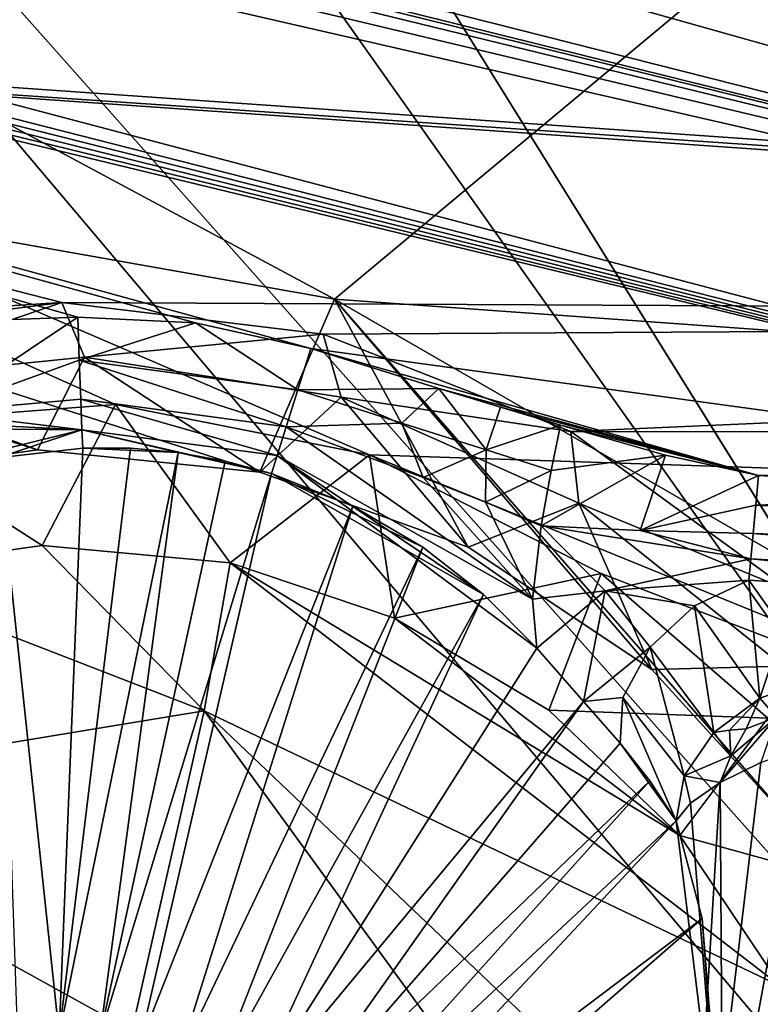
# Model space of a CAD drawing. Units: millimetres. Extents: x -75 to 85, y -118 to 69.
# Drawn here: x -4 to -2, y -26 to -24 of the extents above; entities that cross this region are included whole.
import ezdxf

# ---------------------------------------------------------------- set-up
doc = ezdxf.new("R2010")
doc.units = ezdxf.units.MM
doc.header["$LTSCALE"] = 41.718519
for name, color, linetype in [('1794', 7, 'CONTINUOUS'), ('193', 7, 'CONTINUOUS'), ('197', 7, 'CONTINUOUS'), ('20', 7, 'CONTINUOUS'), ('2118', 7, 'CONTINUOUS'), ('2158', 7, 'CONTINUOUS'), ('2172', 7, 'CONTINUOUS'), ('2180', 7, 'CONTINUOUS'), ('22', 7, 'CONTINUOUS'), ('2219', 7, 'CONTINUOUS'), ('2220', 7, 'CONTINUOUS'), ('26', 7, 'CONTINUOUS'), ('3534', 7, 'CONTINUOUS'), ('4000', 7, 'CONTINUOUS'), ('4001', 7, 'CONTINUOUS'), ('4141', 7, 'CONTINUOUS'), ('4142', 7, 'CONTINUOUS'), ('4143', 7, 'CONTINUOUS'), ('4144', 7, 'CONTINUOUS'), ('4145', 7, 'CONTINUOUS'), ('4146', 7, 'CONTINUOUS'), ('4147', 7, 'CONTINUOUS'), ('4148', 7, 'CONTINUOUS'), ('4154', 7, 'CONTINUOUS'), ('4155', 7, 'CONTINUOUS'), ('4156', 7, 'CONTINUOUS'), ('4157', 7, 'CONTINUOUS'), ('4158', 7, 'CONTINUOUS'), ('4162', 7, 'CONTINUOUS'), ('4486', 7, 'CONTINUOUS'), ('4559', 7, 'CONTINUOUS'), ('4564', 7, 'CONTINUOUS'), ('4565', 7, 'CONTINUOUS'), ('4572', 7, 'CONTINUOUS'), ('4573', 7, 'CONTINUOUS'), ('4740', 7, 'CONTINUOUS')]:
    doc.layers.add(name, color=color, linetype=linetype)

msp = doc.modelspace()

# ---------------------------------------------------------------- linework, layer by layer
at = {"layer": '1794', "linetype": 'CONTINUOUS'}
for points in [[(-4.0351, -24.6279, 15.5672), (-3.5536, -24.5668, 15.6057), (-3.9874, -24.7147, 15.6372), (-4.0351, -24.6279, 15.5672)], [(-3.5536, -24.5668, 15.6057), (-3.5116, -24.6672, 15.6756), (-3.9874, -24.7147, 15.6372), (-3.5536, -24.5668, 15.6057)], [(-3.5536, -24.5668, 15.6057), (-3.0734, -24.6246, 15.6077), (-3.5116, -24.6672, 15.6756), (-3.5536, -24.5668, 15.6057)], [(-3.0734, -24.6246, 15.6077), (-3.0405, -24.7408, 15.6757), (-3.5116, -24.6672, 15.6756), (-3.0734, -24.6246, 15.6077)], [(-3.0734, -24.6246, 15.6077), (-2.6185, -24.8034, 15.5715), (-3.0405, -24.7408, 15.6757), (-3.0734, -24.6246, 15.6077)], [(-2.6185, -24.8034, 15.5715), (-2.6041, -24.935, 15.6365), (-3.0405, -24.7408, 15.6757), (-2.6185, -24.8034, 15.5715)], [(-2.6185, -24.8034, 15.5715), (-2.2165, -25.096, 15.4983), (-2.6041, -24.935, 15.6365), (-2.6185, -24.8034, 15.5715)], [(-2.2165, -25.096, 15.4983), (-2.2289, -25.2347, 15.5612), (-2.6041, -24.935, 15.6365), (-2.2165, -25.096, 15.4983)]]:
    msp.add_3dface(points, dxfattribs=at)
at = {"layer": '193', "linetype": 'CONTINUOUS'}
for points in [[(0, -21.7793, -23.7574), (-12.3232, -25.5894, -16.7396), (-9.4104, -19.5408, -23.9426), (0, -21.7793, -23.7574)], [(0, -21.7793, -23.7574), (0, -22.7276, -22.0925), (-12.3232, -25.5894, -16.7396), (0, -21.7793, -23.7574)], [(0, -22.7276, -22.0925), (0, -28.1859, -16.8632), (-12.3232, -25.5894, -16.7396), (0, -22.7276, -22.0925)], [(0, -28.1859, -16.8632), (-16.4501, -34.1591, -13.9869), (-12.3232, -25.5894, -16.7396), (0, -28.1859, -16.8632)]]:
    msp.add_3dface(points, dxfattribs=at)
at = {"layer": '197', "linetype": 'CONTINUOUS'}
for points in [[(-11.0256, -26.6181, -13.5562), (0, -28.5744, -13.664), (-7.939, -19.1829, -20.2331), (-11.0256, -26.6181, -13.5562)], [(-7.939, -19.1829, -20.2331), (0, -28.5744, -13.664), (-0.8931, -27.1098, -14.4018), (-7.939, -19.1829, -20.2331)], [(-0.8981, -20.7414, -20.2331), (-7.939, -19.1829, -20.2331), (-0.8931, -27.1098, -14.4018), (-0.8981, -20.7414, -20.2331)]]:
    msp.add_3dface(points, dxfattribs=at)
at = {"layer": '20', "linetype": 'CONTINUOUS'}
for points in [[(-4.2976, -21.6796, -140.2667), (-1.8046, -14.768, -146.7687), (52.0682, -112.3196, -215.0055), (-4.2976, -21.6796, -140.2667)], [(-1.3259, -26.4585, -132.2297), (-4.2976, -21.6796, -140.2667), (55.0404, -117.0993, -206.9673), (-1.3259, -26.4585, -132.2297)], [(55.0404, -117.0993, -206.9673), (-4.2976, -21.6796, -140.2667), (52.0682, -112.3196, -215.0055), (55.0404, -117.0993, -206.9673)]]:
    msp.add_3dface(points, dxfattribs=at)
at = {"layer": '2118', "linetype": 'CONTINUOUS'}
for points in [[(-3.5116, -24.6672, 15.6756), (-3.598, -24.837, 17.6074), (-3.9874, -24.7147, 15.6372), (-3.5116, -24.6672, 15.6756)], [(-3.19, -24.8782, 17.6115), (-3.598, -24.837, 17.6074), (-3.5116, -24.6672, 15.6756), (-3.19, -24.8782, 17.6115)], [(-3.0405, -24.7408, 15.6757), (-3.19, -24.8782, 17.6115), (-3.5116, -24.6672, 15.6756), (-3.0405, -24.7408, 15.6757)], [(-3.598, -24.837, 17.6074), (-4.0054, -24.8949, 17.5736), (-3.9874, -24.7147, 15.6372), (-3.598, -24.837, 17.6074)], [(-2.807, -25.0157, 17.5857), (-3.19, -24.8782, 17.6115), (-3.0405, -24.7408, 15.6757), (-2.807, -25.0157, 17.5857)], [(-2.6041, -24.935, 15.6365), (-2.807, -25.0157, 17.5857), (-3.0405, -24.7408, 15.6757), (-2.6041, -24.935, 15.6365)], [(-2.47, -25.2409, 17.5318), (-2.807, -25.0157, 17.5857), (-2.6041, -24.935, 15.6365), (-2.47, -25.2409, 17.5318)], [(-2.2289, -25.2347, 15.5612), (-2.47, -25.2409, 17.5318), (-2.6041, -24.935, 15.6365), (-2.2289, -25.2347, 15.5612)], [(-2.1944, -25.5431, 17.4522), (-2.47, -25.2409, 17.5318), (-2.2289, -25.2347, 15.5612), (-2.1944, -25.5431, 17.4522)]]:
    msp.add_3dface(points, dxfattribs=at)
at = {"layer": '2158', "linetype": 'CONTINUOUS'}
for points in [[(-3.0524, -24.5607, 17.7049), (-1.6985, -23.4314, 20.1964), (-4.8762, -23.5821, 20.0968), (-3.0524, -24.5607, 17.7049)], [(-3.0524, -24.5607, 17.7049), (-0.4813, -24.745, 17.7049), (-1.6985, -23.4314, 20.1964), (-3.0524, -24.5607, 17.7049)], [(-5.5675, -24.1153, 17.7049), (-3.0524, -24.5607, 17.7049), (-4.8762, -23.5821, 20.0968), (-5.5675, -24.1153, 17.7049)]]:
    msp.add_3dface(points, dxfattribs=at)
at = {"layer": '2172', "linetype": 'CONTINUOUS'}
for points in [[(-3.0524, -24.5607, 17.7049), (-5.5675, -24.1153, 17.7049), (-3.19, -24.8782, 17.6115), (-3.0524, -24.5607, 17.7049)], [(-3.19, -24.8782, 17.6115), (-5.5675, -24.1153, 17.7049), (-3.598, -24.837, 17.6074), (-3.19, -24.8782, 17.6115)], [(-3.598, -24.837, 17.6074), (-5.5675, -24.1153, 17.7049), (-4.0054, -24.8949, 17.5736), (-3.598, -24.837, 17.6074)], [(-2.807, -25.0157, 17.5857), (-3.0524, -24.5607, 17.7049), (-3.19, -24.8782, 17.6115), (-2.807, -25.0157, 17.5857)], [(-0.4813, -24.745, 17.7049), (-3.0524, -24.5607, 17.7049), (-0.5729, -25.991, 17.347), (-0.4813, -24.745, 17.7049)], [(-2.1944, -25.5431, 17.4522), (-3.0524, -24.5607, 17.7049), (-2.47, -25.2409, 17.5318), (-2.1944, -25.5431, 17.4522)], [(-3.0524, -24.5607, 17.7049), (-2.1944, -25.5431, 17.4522), (-0.5729, -25.991, 17.347), (-3.0524, -24.5607, 17.7049)], [(-2.47, -25.2409, 17.5318), (-3.0524, -24.5607, 17.7049), (-2.807, -25.0157, 17.5857), (-2.47, -25.2409, 17.5318)]]:
    msp.add_3dface(points, dxfattribs=at)
at = {"layer": '2180', "linetype": 'CONTINUOUS'}
for points in [[(-5.7034, -24.7041, 15.4515), (-5.5538, -24.056, 15.6439), (-3.5536, -24.5668, 15.6057), (-5.7034, -24.7041, 15.4515)], [(-5.5538, -24.056, 15.6439), (2.1518, -24.5949, 15.6439), (-3.5536, -24.5668, 15.6057), (-5.5538, -24.056, 15.6439)], [(-4.0351, -24.6279, 15.5672), (-5.7034, -24.7041, 15.4515), (-3.5536, -24.5668, 15.6057), (-4.0351, -24.6279, 15.5672)], [(-3.5536, -24.5668, 15.6057), (2.1518, -24.5949, 15.6439), (-3.0734, -24.6246, 15.6077), (-3.5536, -24.5668, 15.6057)], [(-3.0734, -24.6246, 15.6077), (2.1518, -24.5949, 15.6439), (-2.6185, -24.8034, 15.5715), (-3.0734, -24.6246, 15.6077)], [(2.1518, -24.5949, 15.6439), (0.8663, -24.8042, 15.6066), (-2.6185, -24.8034, 15.5715), (2.1518, -24.5949, 15.6439)], [(-2.6185, -24.8034, 15.5715), (0.8663, -24.8042, 15.6066), (-2.2165, -25.096, 15.4983), (-2.6185, -24.8034, 15.5715)]]:
    msp.add_3dface(points, dxfattribs=at)
at = {"layer": '22', "linetype": 'CONTINUOUS'}
for points in [[(-4.2976, -21.6796, -140.2667), (-1.3259, -26.4585, -132.2297), (-8.8362, -15.8524, -126.3806), (-4.2976, -21.6796, -140.2667)], [(-8.8362, -15.8524, -126.3806), (-1.3259, -26.4585, -132.2297), (-3.6679, -20.136, -121.6407), (-8.8362, -15.8524, -126.3806)], [(-1.3259, -26.4585, -132.2297), (5.9756, -27.2793, -125.7277), (-3.6679, -20.136, -121.6407), (-1.3259, -26.4585, -132.2297)], [(-3.6679, -20.136, -121.6407), (5.9756, -27.2793, -125.7277), (3.7277, -21.0255, -118.1708), (-3.6679, -20.136, -121.6407)]]:
    msp.add_3dface(points, dxfattribs=at)
at = {"layer": '2219', "linetype": 'CONTINUOUS'}
msp.add_3dface([(-5.5498, -24.0387, 15.441), (2.218, -23.8232, 15.6503), (2.1502, -24.5772, 15.441), (-5.5498, -24.0387, 15.441)], dxfattribs=at)
at = {"layer": '2220', "linetype": 'CONTINUOUS'}
for points in [[(-5.5538, -24.056, 15.6439), (-5.5498, -24.0387, 15.441), (2.1502, -24.5772, 15.441), (-5.5538, -24.056, 15.6439)], [(2.1518, -24.5949, 15.6439), (-5.5538, -24.056, 15.6439), (2.1502, -24.5772, 15.441), (2.1518, -24.5949, 15.6439)]]:
    msp.add_3dface(points, dxfattribs=at)
at = {"layer": '26', "linetype": 'CONTINUOUS'}
for points in [[(0.9956, -24.3363, -133.0527), (-1.3675, -20.5361, -139.4437), (-6.0753, -14.1355, -126.3806), (0.9956, -24.3363, -133.0527)], [(-1.9655, -17.5418, -122.6114), (0.9956, -24.3363, -133.0527), (-6.0753, -14.1355, -126.3806), (-1.9655, -17.5418, -122.6114)]]:
    msp.add_3dface(points, dxfattribs=at)
at = {"layer": '3534', "linetype": 'CONTINUOUS'}
for points in [[(0.8475, -24.2681, 13.4438), (-9.4913, -22.3508, 13.4438), (0.8413, -24.0929, 13.5155), (0.8475, -24.2681, 13.4438)], [(0.8413, -24.0929, 13.5155), (-9.4913, -22.3508, 13.4438), (0.8387, -24.0182, 13.6894), (0.8413, -24.0929, 13.5155)]]:
    msp.add_3dface(points, dxfattribs=at)
at = {"layer": '4000', "linetype": 'CONTINUOUS'}
for points in [[(-3.4551, -24.7543, 15.2924), (-2.9884, -24.8464, 15.2833), (-9.3777, -22.0921, 15.5736), (-3.4551, -24.7543, 15.2924)], [(-9.3777, -22.0921, 15.5736), (-2.9884, -24.8464, 15.2833), (0.8721, -24.9746, 15.2937), (-9.3777, -22.0921, 15.5736)], [(-3.9361, -24.7906, 15.2614), (-3.4551, -24.7543, 15.2924), (-9.3777, -22.0921, 15.5736), (-3.9361, -24.7906, 15.2614)], [(0.8376, -23.9854, 15.5736), (-9.3777, -22.0921, 15.5736), (0.8549, -24.4805, 15.435), (0.8376, -23.9854, 15.5736)], [(0.8549, -24.4805, 15.435), (-9.3777, -22.0921, 15.5736), (0.8721, -24.9746, 15.2937), (0.8549, -24.4805, 15.435)], [(-2.9884, -24.8464, 15.2833), (-2.5629, -25.0645, 15.234), (-0.5802, -25.8269, 15.0454), (-2.9884, -24.8464, 15.2833)], [(0.8721, -24.9746, 15.2937), (-2.9884, -24.8464, 15.2833), (-0.5802, -25.8269, 15.0454), (0.8721, -24.9746, 15.2937)], [(-2.5629, -25.0645, 15.234), (-2.2568, -25.3302, 15.165), (-0.5802, -25.8269, 15.0454), (-2.5629, -25.0645, 15.234)]]:
    msp.add_3dface(points, dxfattribs=at)
at = {"layer": '4001', "linetype": 'CONTINUOUS'}
for points in [[(-12.0836, -21.7588, 13.4438), (-9.4913, -22.3508, 13.4438), (0.8721, -24.973, 13.4438), (-12.0836, -21.7588, 13.4438)], [(-11.8538, -21.8349, 13.4438), (-12.0836, -21.7588, 13.4438), (0.8721, -24.973, 13.4438), (-11.8538, -21.8349, 13.4438)], [(-11.6543, -21.92, 13.4438), (-11.8538, -21.8349, 13.4438), (0.8721, -24.973, 13.4438), (-11.6543, -21.92, 13.4438)], [(-11.4723, -22.0377, 13.4438), (-11.6543, -21.92, 13.4438), (0.8721, -24.973, 13.4438), (-11.4723, -22.0377, 13.4438)], [(-11.2774, -22.1882, 13.4438), (-11.4723, -22.0377, 13.4438), (0.8721, -24.973, 13.4438), (-11.2774, -22.1882, 13.4438)], [(-11.091, -22.3293, 13.4438), (-11.2774, -22.1882, 13.4438), (-0.7013, -24.9784, 13.4438), (-11.091, -22.3293, 13.4438)], [(-0.7013, -24.9784, 13.4438), (-11.2774, -22.1882, 13.4438), (0.8721, -24.973, 13.4438), (-0.7013, -24.9784, 13.4438)], [(-11.0076, -22.391, 13.4438), (-11.091, -22.3293, 13.4438), (-0.7013, -24.9784, 13.4438), (-11.0076, -22.391, 13.4438)], [(-9.4913, -22.3508, 13.4438), (0.8475, -24.2681, 13.4438), (2.442, -24.8686, 13.4438), (-9.4913, -22.3508, 13.4438)], [(0.8721, -24.973, 13.4438), (-9.4913, -22.3508, 13.4438), (2.442, -24.8686, 13.4438), (0.8721, -24.973, 13.4438)], [(-10.9292, -22.4477, 13.4438), (-11.0076, -22.391, 13.4438), (-0.7013, -24.9784, 13.4438), (-10.9292, -22.4477, 13.4438)], [(-10.8545, -22.4984, 13.4438), (-10.9292, -22.4477, 13.4438), (-0.7013, -24.9784, 13.4438), (-10.8545, -22.4984, 13.4438)], [(-10.7825, -22.5422, 13.4438), (-10.8545, -22.4984, 13.4438), (-0.7013, -24.9784, 13.4438), (-10.7825, -22.5422, 13.4438)], [(-3.7664, -24.6023, 13.4438), (-10.7825, -22.5422, 13.4438), (-3.5244, -24.5938, 13.4438), (-3.7664, -24.6023, 13.4438)], [(-3.5244, -24.5938, 13.4438), (-10.7825, -22.5422, 13.4438), (-3.3078, -24.6042, 13.4438), (-3.5244, -24.5938, 13.4438)], [(-3.3078, -24.6042, 13.4438), (-10.7825, -22.5422, 13.4438), (-3.0962, -24.6514, 13.4438), (-3.3078, -24.6042, 13.4438)], [(-3.0962, -24.6514, 13.4438), (-10.7825, -22.5422, 13.4438), (-0.7013, -24.9784, 13.4438), (-3.0962, -24.6514, 13.4438)], [(-2.8612, -24.7247, 13.4438), (-3.0962, -24.6514, 13.4438), (-2.2741, -24.8846, 13.4438), (-2.8612, -24.7247, 13.4438)], [(-2.2741, -24.8846, 13.4438), (-3.0962, -24.6514, 13.4438), (-0.7013, -24.9784, 13.4438), (-2.2741, -24.8846, 13.4438)], [(-2.7479, -24.7592, 13.4438), (-2.8612, -24.7247, 13.4438), (-2.2741, -24.8846, 13.4438), (-2.7479, -24.7592, 13.4438)], [(-2.6374, -24.7922, 13.4438), (-2.7479, -24.7592, 13.4438), (-2.2741, -24.8846, 13.4438), (-2.6374, -24.7922, 13.4438)], [(-2.4445, -24.8469, 13.4438), (-2.6374, -24.7922, 13.4438), (-2.2741, -24.8846, 13.4438), (-2.4445, -24.8469, 13.4438)]]:
    msp.add_3dface(points, dxfattribs=at)
at = {"layer": '4141', "linetype": 'CONTINUOUS'}
for points in [[(-2.4911, -24.9856, 13.4256), (-2.2881, -25.0372, 13.3913), (-2.6729, -24.9768, 13.4648), (-2.4911, -24.9856, 13.4256)], [(-2.6729, -24.9768, 13.4648), (-2.2881, -25.0372, 13.3913), (-2.5555, -25.096, 13.4163), (-2.6729, -24.9768, 13.4648)], [(-2.2838, -24.9906, 13.42), (-2.2881, -25.0372, 13.3913), (-2.4911, -24.9856, 13.4256), (-2.2838, -24.9906, 13.42)], [(-2.2881, -25.0372, 13.3913), (-2.2917, -25.0764, 13.3531), (-2.5555, -25.096, 13.4163), (-2.2881, -25.0372, 13.3913)], [(-2.5555, -25.096, 13.4163), (-2.2917, -25.0764, 13.3531), (-2.3913, -25.1235, 13.3259), (-2.5555, -25.096, 13.4163)], [(-2.4732, -25.1995, 13.3368), (-2.5555, -25.096, 13.4163), (-2.3913, -25.1235, 13.3259), (-2.4732, -25.1995, 13.3368)]]:
    msp.add_3dface(points, dxfattribs=at)
at = {"layer": '4142', "linetype": 'CONTINUOUS'}
for points in [[(-2.6374, -24.7922, 13.4438), (-2.4445, -24.8469, 13.4438), (-2.6548, -24.8754, 13.4491), (-2.6374, -24.7922, 13.4438)], [(-2.4445, -24.8469, 13.4438), (-2.4911, -24.9856, 13.4256), (-2.6729, -24.9768, 13.4648), (-2.4445, -24.8469, 13.4438)], [(-2.4445, -24.8469, 13.4438), (-2.6729, -24.9768, 13.4648), (-2.6548, -24.8754, 13.4491), (-2.4445, -24.8469, 13.4438)], [(-2.4445, -24.8469, 13.4438), (-2.2741, -24.8846, 13.4438), (-2.4911, -24.9856, 13.4256), (-2.4445, -24.8469, 13.4438)], [(-2.4911, -24.9856, 13.4256), (-2.2741, -24.8846, 13.4438), (-2.2791, -24.939, 13.4377), (-2.4911, -24.9856, 13.4256)], [(-2.2838, -24.9906, 13.42), (-2.4911, -24.9856, 13.4256), (-2.2791, -24.939, 13.4377), (-2.2838, -24.9906, 13.42)]]:
    msp.add_3dface(points, dxfattribs=at)
at = {"layer": '4143', "linetype": 'CONTINUOUS'}
for points in [[(-2.2741, -24.8846, 13.4438), (-0.7013, -24.9784, 13.4438), (4.0045, -24.6653, 13.4438), (-2.2741, -24.8846, 13.4438)], [(-2.2741, -24.8846, 13.4438), (4.0045, -24.6653, 13.4438), (4.0133, -24.7193, 13.4377), (-2.2741, -24.8846, 13.4438)], [(-2.2791, -24.939, 13.4377), (-2.2741, -24.8846, 13.4438), (4.0133, -24.7193, 13.4377), (-2.2791, -24.939, 13.4377)], [(0.8742, -25.0337, 13.4363), (-2.2791, -24.939, 13.4377), (4.0133, -24.7193, 13.4377), (0.8742, -25.0337, 13.4363)], [(0.4303, -25.0846, 13.4229), (-2.2838, -24.9906, 13.42), (-2.2791, -24.939, 13.4377), (0.4303, -25.0846, 13.4229)], [(0.8742, -25.0337, 13.4363), (0.4303, -25.0846, 13.4229), (-2.2791, -24.939, 13.4377), (0.8742, -25.0337, 13.4363)], [(0.0693, -25.1808, 13.3531), (-2.2881, -25.0372, 13.3913), (-2.2838, -24.9906, 13.42), (0.0693, -25.1808, 13.3531)], [(0.4303, -25.0846, 13.4229), (0.0693, -25.1808, 13.3531), (-2.2838, -24.9906, 13.42), (0.4303, -25.0846, 13.4229)], [(-2.2917, -25.0764, 13.3531), (-2.2881, -25.0372, 13.3913), (-1.1124, -25.1563, 13.3531), (-2.2917, -25.0764, 13.3531)], [(-2.2881, -25.0372, 13.3913), (0.0693, -25.1808, 13.3531), (-1.1124, -25.1563, 13.3531), (-2.2881, -25.0372, 13.3913)]]:
    msp.add_3dface(points, dxfattribs=at)
at = {"layer": '4144', "linetype": 'CONTINUOUS'}
for points in [[(-3.1416, -24.795, 13.4943), (-2.6889, -25.1114, 13.5126), (-3.1582, -24.8479, 13.5523), (-3.1416, -24.795, 13.4943)], [(-2.8901, -24.8883, 13.4945), (-2.6889, -25.1114, 13.5126), (-3.1416, -24.795, 13.4943), (-2.8901, -24.8883, 13.4945)], [(-3.1686, -24.8807, 13.6253), (-3.1582, -24.8479, 13.5523), (-2.7788, -25.1031, 13.6126), (-3.1686, -24.8807, 13.6253)], [(-2.6889, -25.1114, 13.5126), (-2.6811, -25.2012, 13.5983), (-3.1582, -24.8479, 13.5523), (-2.6889, -25.1114, 13.5126)], [(-3.1582, -24.8479, 13.5523), (-2.6811, -25.2012, 13.5983), (-2.7788, -25.1031, 13.6126), (-3.1582, -24.8479, 13.5523)], [(-3.0192, -24.9409, 13.6246), (-3.1686, -24.8807, 13.6253), (-2.8905, -25.016, 13.6208), (-3.0192, -24.9409, 13.6246)], [(-2.8905, -25.016, 13.6208), (-3.1686, -24.8807, 13.6253), (-2.7788, -25.1031, 13.6126), (-2.8905, -25.016, 13.6208)], [(-2.7752, -24.9334, 13.4854), (-2.6889, -25.1114, 13.5126), (-2.8901, -24.8883, 13.4945), (-2.7752, -24.9334, 13.4854)], [(-2.6729, -24.9768, 13.4648), (-2.6889, -25.1114, 13.5126), (-2.7752, -24.9334, 13.4854), (-2.6729, -24.9768, 13.4648)]]:
    msp.add_3dface(points, dxfattribs=at)
at = {"layer": '4145', "linetype": 'CONTINUOUS'}
for points in [[(-3.0962, -24.6514, 13.4438), (-2.8612, -24.7247, 13.4438), (-3.1201, -24.7271, 13.4567), (-3.0962, -24.6514, 13.4438)], [(-3.1416, -24.795, 13.4943), (-3.1201, -24.7271, 13.4567), (-2.929, -24.7882, 13.4588), (-3.1416, -24.795, 13.4943)], [(-3.1201, -24.7271, 13.4567), (-2.8612, -24.7247, 13.4438), (-2.929, -24.7882, 13.4588), (-3.1201, -24.7271, 13.4567)], [(-2.929, -24.7882, 13.4588), (-2.8612, -24.7247, 13.4438), (-2.7739, -24.8371, 13.4574), (-2.929, -24.7882, 13.4588)], [(-2.8612, -24.7247, 13.4438), (-2.7479, -24.7592, 13.4438), (-2.7739, -24.8371, 13.4574), (-2.8612, -24.7247, 13.4438)], [(-2.7479, -24.7592, 13.4438), (-2.6374, -24.7922, 13.4438), (-2.7739, -24.8371, 13.4574), (-2.7479, -24.7592, 13.4438)], [(-2.8901, -24.8883, 13.4945), (-3.1416, -24.795, 13.4943), (-2.929, -24.7882, 13.4588), (-2.8901, -24.8883, 13.4945)], [(-2.8901, -24.8883, 13.4945), (-2.929, -24.7882, 13.4588), (-2.7739, -24.8371, 13.4574), (-2.8901, -24.8883, 13.4945)], [(-2.6374, -24.7922, 13.4438), (-2.6548, -24.8754, 13.4491), (-2.7739, -24.8371, 13.4574), (-2.6374, -24.7922, 13.4438)], [(-2.7752, -24.9334, 13.4854), (-2.8901, -24.8883, 13.4945), (-2.7739, -24.8371, 13.4574), (-2.7752, -24.9334, 13.4854)], [(-2.6548, -24.8754, 13.4491), (-2.7752, -24.9334, 13.4854), (-2.7739, -24.8371, 13.4574), (-2.6548, -24.8754, 13.4491)], [(-2.6548, -24.8754, 13.4491), (-2.6729, -24.9768, 13.4648), (-2.7752, -24.9334, 13.4854), (-2.6548, -24.8754, 13.4491)]]:
    msp.add_3dface(points, dxfattribs=at)
at = {"layer": '4146', "linetype": 'CONTINUOUS'}
for points in [[(-3.5244, -24.5938, 13.4438), (-3.3078, -24.6042, 13.4438), (-3.5214, -24.6726, 13.4566), (-3.5244, -24.5938, 13.4438)], [(-3.3078, -24.6042, 13.4438), (-3.1201, -24.7271, 13.4567), (-3.5214, -24.6726, 13.4566), (-3.3078, -24.6042, 13.4438)], [(-3.3078, -24.6042, 13.4438), (-3.0962, -24.6514, 13.4438), (-3.1201, -24.7271, 13.4567), (-3.3078, -24.6042, 13.4438)], [(-3.1201, -24.7271, 13.4567), (-3.1416, -24.795, 13.4943), (-3.5214, -24.6726, 13.4566), (-3.1201, -24.7271, 13.4567)], [(-3.5214, -24.6726, 13.4566), (-3.1416, -24.795, 13.4943), (-3.5186, -24.7443, 13.4943), (-3.5214, -24.6726, 13.4566)], [(-3.1416, -24.795, 13.4943), (-3.1582, -24.8479, 13.5523), (-3.5186, -24.7443, 13.4943), (-3.1416, -24.795, 13.4943)], [(-3.5186, -24.7443, 13.4943), (-3.1582, -24.8479, 13.5523), (-3.5165, -24.8004, 13.5531), (-3.5186, -24.7443, 13.4943)], [(-3.1582, -24.8479, 13.5523), (-3.1686, -24.8807, 13.6253), (-3.5165, -24.8004, 13.5531), (-3.1582, -24.8479, 13.5523)], [(-3.5165, -24.8004, 13.5531), (-3.1686, -24.8807, 13.6253), (-3.34, -24.8424, 13.6249), (-3.5165, -24.8004, 13.5531)], [(-3.5152, -24.8341, 13.6253), (-3.5165, -24.8004, 13.5531), (-3.34, -24.8424, 13.6249), (-3.5152, -24.8341, 13.6253)], [(-3.4274, -24.8344, 13.625), (-3.5152, -24.8341, 13.6253), (-3.34, -24.8424, 13.6249), (-3.4274, -24.8344, 13.625)], [(-3.34, -24.8424, 13.6249), (-3.1686, -24.8807, 13.6253), (-3.2534, -24.8578, 13.625), (-3.34, -24.8424, 13.6249)]]:
    msp.add_3dface(points, dxfattribs=at)
at = {"layer": '4147', "linetype": 'CONTINUOUS'}
for points in [[(-3.5186, -24.7443, 13.4943), (-3.5165, -24.8004, 13.5531), (-3.7853, -24.7678, 13.4945), (-3.5186, -24.7443, 13.4943)], [(-3.7853, -24.7678, 13.4945), (-3.5165, -24.8004, 13.5531), (-3.9081, -24.781, 13.4854), (-3.7853, -24.7678, 13.4945)], [(-3.9081, -24.781, 13.4854), (-3.5165, -24.8004, 13.5531), (-4.0186, -24.7958, 13.4648), (-3.9081, -24.781, 13.4854)], [(-4.0186, -24.7958, 13.4648), (-3.5165, -24.8004, 13.5531), (-4.0388, -24.93, 13.5127), (-4.0186, -24.7958, 13.4648)], [(-4.0388, -24.93, 13.5127), (-3.5165, -24.8004, 13.5531), (-3.6715, -24.852, 13.6245), (-4.0388, -24.93, 13.5127)], [(-3.5165, -24.8004, 13.5531), (-3.5152, -24.8341, 13.6253), (-3.6715, -24.852, 13.6245), (-3.5165, -24.8004, 13.5531)]]:
    msp.add_3dface(points, dxfattribs=at)
at = {"layer": '4148', "linetype": 'CONTINUOUS'}
for points in [[(-3.7664, -24.6023, 13.4438), (-3.5244, -24.5938, 13.4438), (-3.7853, -24.7678, 13.4945), (-3.7664, -24.6023, 13.4438)], [(-3.5244, -24.5938, 13.4438), (-3.5214, -24.6726, 13.4566), (-3.7853, -24.7678, 13.4945), (-3.5244, -24.5938, 13.4438)], [(-3.5214, -24.6726, 13.4566), (-3.5186, -24.7443, 13.4943), (-3.7853, -24.7678, 13.4945), (-3.5214, -24.6726, 13.4566)]]:
    msp.add_3dface(points, dxfattribs=at)
at = {"layer": '4154', "linetype": 'CONTINUOUS'}
for points in [[(-2.4102, -25.4358, 13.188), (-2.3562, -25.3565, 13.1442), (-2.3246, -25.3992, 13.1008), (-2.4102, -25.4358, 13.188)], [(-2.3562, -25.3565, 13.1442), (-2.3272, -25.3519, 13.1211), (-2.3246, -25.3992, 13.1008), (-2.3562, -25.3565, 13.1442)], [(-2.3272, -25.3519, 13.1211), (-2.2967, -25.3496, 13.1029), (-2.3246, -25.3992, 13.1008), (-2.3272, -25.3519, 13.1211)], [(-2.3444, -25.4481, 13.1083), (-2.4102, -25.4358, 13.188), (-2.3246, -25.3992, 13.1008), (-2.3444, -25.4481, 13.1083)], [(-2.4249, -25.5187, 13.2532), (-2.4102, -25.4358, 13.188), (-2.3988, -25.4859, 13.1721), (-2.4249, -25.5187, 13.2532)], [(-2.3988, -25.4859, 13.1721), (-2.4102, -25.4358, 13.188), (-2.3444, -25.4481, 13.1083), (-2.3988, -25.4859, 13.1721)]]:
    msp.add_3dface(points, dxfattribs=at)
at = {"layer": '4155', "linetype": 'CONTINUOUS'}
for points in [[(-2.2716, -25.2935, 13.129), (-2.1732, -25.2594, 13.1454), (-2.2411, -25.3284, 13.0932), (-2.2716, -25.2935, 13.129)], [(-2.3272, -25.3519, 13.1211), (-2.3562, -25.3565, 13.1442), (-2.2716, -25.2935, 13.129), (-2.3272, -25.3519, 13.1211)], [(-2.2967, -25.3496, 13.1029), (-2.3272, -25.3519, 13.1211), (-2.2716, -25.2935, 13.129), (-2.2967, -25.3496, 13.1029)], [(-2.2967, -25.3496, 13.1029), (-2.2716, -25.2935, 13.129), (-2.2411, -25.3284, 13.0932), (-2.2967, -25.3496, 13.1029)]]:
    msp.add_3dface(points, dxfattribs=at)
at = {"layer": '4156', "linetype": 'CONTINUOUS'}
for points in [[(-2.3913, -25.1235, 13.3259), (-2.2917, -25.0764, 13.3531), (-2.2716, -25.2935, 13.129), (-2.3913, -25.1235, 13.3259)], [(-2.2716, -25.2935, 13.129), (-2.2917, -25.0764, 13.3531), (-2.2287, -25.1652, 13.2531), (-2.2716, -25.2935, 13.129)], [(-2.4732, -25.1995, 13.3368), (-2.3913, -25.1235, 13.3259), (-2.3562, -25.3565, 13.1442), (-2.4732, -25.1995, 13.3368)], [(-2.3562, -25.3565, 13.1442), (-2.3913, -25.1235, 13.3259), (-2.2716, -25.2935, 13.129), (-2.3562, -25.3565, 13.1442)], [(-2.1732, -25.2594, 13.1454), (-2.2716, -25.2935, 13.129), (-2.2287, -25.1652, 13.2531), (-2.1732, -25.2594, 13.1454)], [(-2.4732, -25.1995, 13.3368), (-2.4102, -25.4358, 13.188), (-2.523, -25.2923, 13.3851), (-2.4732, -25.1995, 13.3368)], [(-2.4732, -25.1995, 13.3368), (-2.3562, -25.3565, 13.1442), (-2.4102, -25.4358, 13.188), (-2.4732, -25.1995, 13.3368)], [(-2.523, -25.2923, 13.3851), (-2.4249, -25.5187, 13.2532), (-2.5278, -25.3758, 13.4564), (-2.523, -25.2923, 13.3851)], [(-2.4102, -25.4358, 13.188), (-2.4249, -25.5187, 13.2532), (-2.523, -25.2923, 13.3851), (-2.4102, -25.4358, 13.188)], [(-2.5278, -25.3758, 13.4564), (-2.4249, -25.5187, 13.2532), (-2.4733, -25.4452, 13.3581), (-2.5278, -25.3758, 13.4564)]]:
    msp.add_3dface(points, dxfattribs=at)
at = {"layer": '4157', "linetype": 'CONTINUOUS'}
for points in [[(-2.6729, -24.9768, 13.4648), (-2.5555, -25.096, 13.4163), (-2.6889, -25.1114, 13.5126), (-2.6729, -24.9768, 13.4648)], [(-2.5555, -25.096, 13.4163), (-2.6811, -25.2012, 13.5983), (-2.6889, -25.1114, 13.5126), (-2.5555, -25.096, 13.4163)], [(-2.6811, -25.2012, 13.5983), (-2.5555, -25.096, 13.4163), (-2.5955, -25.2993, 13.5492), (-2.6811, -25.2012, 13.5983)], [(-2.5555, -25.096, 13.4163), (-2.4732, -25.1995, 13.3368), (-2.5955, -25.2993, 13.5492), (-2.5555, -25.096, 13.4163)], [(-2.4732, -25.1995, 13.3368), (-2.523, -25.2923, 13.3851), (-2.5955, -25.2993, 13.5492), (-2.4732, -25.1995, 13.3368)], [(-2.523, -25.2923, 13.3851), (-2.5278, -25.3758, 13.4564), (-2.5955, -25.2993, 13.5492), (-2.523, -25.2923, 13.3851)]]:
    msp.add_3dface(points, dxfattribs=at)
at = {"layer": '4158', "linetype": 'CONTINUOUS'}
for points in [[(-2.3444, -25.4481, 13.1083), (-2.3246, -25.3992, 13.1008), (-2.2411, -25.3284, 13.0932), (-2.3444, -25.4481, 13.1083)], [(-2.3444, -25.4481, 13.1083), (-2.2411, -25.3284, 13.0932), (-2.2696, -25.4111, 13.0712), (-2.3444, -25.4481, 13.1083)], [(-2.3246, -25.3992, 13.1008), (-2.2967, -25.3496, 13.1029), (-2.2411, -25.3284, 13.0932), (-2.3246, -25.3992, 13.1008)]]:
    msp.add_3dface(points, dxfattribs=at)
at = {"layer": '4162', "linetype": 'CONTINUOUS'}
for points in [[(-2.2696, -25.4111, 13.0712), (-2.1835, -25.3793, 13.0654), (-2.4157, -26.6371, 12.6698), (-2.2696, -25.4111, 13.0712)], [(-2.3444, -25.4481, 13.1083), (-2.2696, -25.4111, 13.0712), (-2.4157, -26.6371, 12.6698), (-2.3444, -25.4481, 13.1083)], [(-2.3397, -26.2158, 12.8629), (-2.3444, -25.4481, 13.1083), (-2.4157, -26.6371, 12.6698), (-2.3397, -26.2158, 12.8629)], [(-2.3988, -25.4859, 13.1721), (-2.3444, -25.4481, 13.1083), (-2.3397, -26.2158, 12.8629), (-2.3988, -25.4859, 13.1721)], [(-2.4249, -25.5187, 13.2532), (-2.3988, -25.4859, 13.1721), (-2.3397, -26.2158, 12.8629), (-2.4249, -25.5187, 13.2532)], [(-2.3777, -25.6979, 13.1921), (-2.4249, -25.5187, 13.2532), (-2.3397, -26.2158, 12.8629), (-2.3777, -25.6979, 13.1921)], [(-2.3629, -25.884, 13.1286), (-2.3777, -25.6979, 13.1921), (-2.3397, -26.2158, 12.8629), (-2.3629, -25.884, 13.1286)]]:
    msp.add_3dface(points, dxfattribs=at)
at = {"layer": '4486', "linetype": 'CONTINUOUS'}
msp.add_3dface([(-2.2917, -25.0764, 13.3531), (-1.1124, -25.1563, 13.3531), (-2.2287, -25.1652, 13.2531), (-2.2917, -25.0764, 13.3531)], dxfattribs=at)
at = {"layer": '4559', "linetype": 'CONTINUOUS'}
for points in [[(-3.4551, -24.7543, 15.2924), (-3.9361, -24.7906, 15.2614), (-3.5899, -25.0127, 18.2647), (-3.4551, -24.7543, 15.2924)], [(-3.2446, -25.0448, 18.2685), (-3.4551, -24.7543, 15.2924), (-3.5899, -25.0127, 18.2647), (-3.2446, -25.0448, 18.2685)], [(-2.9884, -24.8464, 15.2833), (-3.4551, -24.7543, 15.2924), (-3.2446, -25.0448, 18.2685), (-2.9884, -24.8464, 15.2833)], [(-3.5899, -25.0127, 18.2647), (-3.9361, -24.7906, 15.2614), (-3.946, -25.063, 18.2357), (-3.5899, -25.0127, 18.2647)], [(-2.9422, -25.1463, 18.2494), (-2.9884, -24.8464, 15.2833), (-3.2446, -25.0448, 18.2685), (-2.9422, -25.1463, 18.2494)], [(-2.5629, -25.0645, 15.234), (-2.9884, -24.8464, 15.2833), (-2.9422, -25.1463, 18.2494), (-2.5629, -25.0645, 15.234)], [(-2.6591, -25.3152, 18.2092), (-2.5629, -25.0645, 15.234), (-2.9422, -25.1463, 18.2494), (-2.6591, -25.3152, 18.2092)], [(-2.2568, -25.3302, 15.165), (-2.5629, -25.0645, 15.234), (-2.6591, -25.3152, 18.2092), (-2.2568, -25.3302, 15.165)], [(-2.4183, -25.5457, 18.1491), (-2.2568, -25.3302, 15.165), (-2.6591, -25.3152, 18.2092), (-2.4183, -25.5457, 18.1491)], [(-2.0215, -25.6553, 15.0748), (-2.2568, -25.3302, 15.165), (-2.4183, -25.5457, 18.1491), (-2.0215, -25.6553, 15.0748)], [(-2.2324, -25.8228, 18.0727), (-2.0215, -25.6553, 15.0748), (-2.4183, -25.5457, 18.1491), (-2.2324, -25.8228, 18.0727)]]:
    msp.add_3dface(points, dxfattribs=at)
at = {"layer": '4564', "linetype": 'CONTINUOUS'}
for points in [[(-3.5899, -25.0127, 18.2647), (-3.946, -25.063, 18.2357), (-3.2922, -25.3167, 18.7989), (-3.5899, -25.0127, 18.2647)], [(-3.2446, -25.0448, 18.2685), (-3.5899, -25.0127, 18.2647), (-3.2922, -25.3167, 18.7989), (-3.2446, -25.0448, 18.2685)], [(-3.946, -25.063, 18.2357), (-4.2133, -25.4682, 18.721), (-3.2922, -25.3167, 18.7989), (-3.946, -25.063, 18.2357)], [(-3.2922, -25.3167, 18.7989), (-4.2133, -25.4682, 18.721), (-3.4249, -25.9039, 18.9076), (-3.2922, -25.3167, 18.7989)], [(-3.4249, -25.9039, 18.9076), (-4.2133, -25.4682, 18.721), (-3.8743, -25.9698, 18.8702), (-3.4249, -25.9039, 18.9076)]]:
    msp.add_3dface(points, dxfattribs=at)
at = {"layer": '4565', "linetype": 'CONTINUOUS'}
for points in [[(-2.2324, -25.8228, 18.0727), (-3.2446, -25.0448, 18.2685), (-3.2922, -25.3167, 18.7989), (-2.2324, -25.8228, 18.0727)], [(-2.2324, -25.8228, 18.0727), (-2.4183, -25.5457, 18.1491), (-3.2446, -25.0448, 18.2685), (-2.2324, -25.8228, 18.0727)], [(-2.4183, -25.5457, 18.1491), (-2.9422, -25.1463, 18.2494), (-3.2446, -25.0448, 18.2685), (-2.4183, -25.5457, 18.1491)], [(-2.4183, -25.5457, 18.1491), (-2.6591, -25.3152, 18.2092), (-2.9422, -25.1463, 18.2494), (-2.4183, -25.5457, 18.1491)], [(-2.341, -26.6225, 18.4767), (-3.2922, -25.3167, 18.7989), (-3.4249, -25.9039, 18.9076), (-2.341, -26.6225, 18.4767)], [(-2.0658, -26.4839, 17.8785), (-2.2324, -25.8228, 18.0727), (-3.2922, -25.3167, 18.7989), (-2.0658, -26.4839, 17.8785)], [(-2.341, -26.6225, 18.4767), (-2.0658, -26.4839, 17.8785), (-3.2922, -25.3167, 18.7989), (-2.341, -26.6225, 18.4767)]]:
    msp.add_3dface(points, dxfattribs=at)
at = {"layer": '4572', "linetype": 'CONTINUOUS'}
for points in [[(-3.34, -24.8424, 13.6249), (-3.2534, -24.8578, 13.625), (-3.484, -25.9144, 17.3971), (-3.34, -24.8424, 13.6249)], [(-3.2534, -24.8578, 13.625), (-3.1686, -24.8807, 13.6253), (-3.484, -25.9144, 17.3971), (-3.2534, -24.8578, 13.625)], [(-3.1686, -24.8807, 13.6253), (-3.4111, -25.9306, 17.3963), (-3.484, -25.9144, 17.3971), (-3.1686, -24.8807, 13.6253)], [(-3.1686, -24.8807, 13.6253), (-3.0192, -24.9409, 13.6246), (-3.4111, -25.9306, 17.3963), (-3.1686, -24.8807, 13.6253)], [(-3.0192, -24.9409, 13.6246), (-3.3405, -25.9596, 17.3939), (-3.4111, -25.9306, 17.3963), (-3.0192, -24.9409, 13.6246)], [(-3.0192, -24.9409, 13.6246), (-2.8905, -25.016, 13.6208), (-3.3405, -25.9596, 17.3939), (-3.0192, -24.9409, 13.6246)], [(-2.8905, -25.016, 13.6208), (-3.2765, -26.0002, 17.3901), (-3.3405, -25.9596, 17.3939), (-2.8905, -25.016, 13.6208)], [(-2.8905, -25.016, 13.6208), (-2.7788, -25.1031, 13.6126), (-3.2765, -26.0002, 17.3901), (-2.8905, -25.016, 13.6208)], [(-2.7788, -25.1031, 13.6126), (-3.2198, -26.0517, 17.3847), (-3.2765, -26.0002, 17.3901), (-2.7788, -25.1031, 13.6126)], [(-2.7788, -25.1031, 13.6126), (-2.6811, -25.2012, 13.5983), (-3.2198, -26.0517, 17.3847), (-2.7788, -25.1031, 13.6126)], [(-2.6811, -25.2012, 13.5983), (-2.5955, -25.2993, 13.5492), (-3.2198, -26.0517, 17.3847), (-2.6811, -25.2012, 13.5983)], [(-2.5955, -25.2993, 13.5492), (-3.1715, -26.115, 17.3778), (-3.2198, -26.0517, 17.3847), (-2.5955, -25.2993, 13.5492)], [(-2.5955, -25.2993, 13.5492), (-2.5278, -25.3758, 13.4564), (-3.1715, -26.115, 17.3778), (-2.5955, -25.2993, 13.5492)], [(-2.5278, -25.3758, 13.4564), (-2.4733, -25.4452, 13.3581), (-3.1715, -26.115, 17.3778), (-2.5278, -25.3758, 13.4564)], [(-2.4733, -25.4452, 13.3581), (-3.1369, -26.1824, 17.3702), (-3.1715, -26.115, 17.3778), (-2.4733, -25.4452, 13.3581)], [(-2.4733, -25.4452, 13.3581), (-2.4249, -25.5187, 13.2532), (-3.1369, -26.1824, 17.3702), (-2.4733, -25.4452, 13.3581)], [(-2.4249, -25.5187, 13.2532), (-3.1147, -26.255, 17.3617), (-3.1369, -26.1824, 17.3702), (-2.4249, -25.5187, 13.2532)], [(-2.4249, -25.5187, 13.2532), (-2.3777, -25.6979, 13.1921), (-3.1147, -26.255, 17.3617), (-2.4249, -25.5187, 13.2532)], [(-2.3777, -25.6979, 13.1921), (-3.1054, -26.3338, 17.3523), (-3.1147, -26.255, 17.3617), (-2.3777, -25.6979, 13.1921)], [(-2.3777, -25.6979, 13.1921), (-2.3629, -25.884, 13.1286), (-3.1054, -26.3338, 17.3523), (-2.3777, -25.6979, 13.1921)]]:
    msp.add_3dface(points, dxfattribs=at)
at = {"layer": '4573', "linetype": 'CONTINUOUS'}
for points in [[(-3.6715, -24.852, 13.6245), (-3.5152, -24.8341, 13.6253), (-3.5586, -25.9107, 17.3963), (-3.6715, -24.852, 13.6245)], [(-3.5152, -24.8341, 13.6253), (-3.4274, -24.8344, 13.625), (-3.5586, -25.9107, 17.3963), (-3.5152, -24.8341, 13.6253)], [(-3.4274, -24.8344, 13.625), (-3.34, -24.8424, 13.6249), (-3.5586, -25.9107, 17.3963), (-3.4274, -24.8344, 13.625)], [(-3.34, -24.8424, 13.6249), (-3.484, -25.9144, 17.3971), (-3.5586, -25.9107, 17.3963), (-3.34, -24.8424, 13.6249)], [(-3.6715, -24.852, 13.6245), (-3.5586, -25.9107, 17.3963), (-3.6344, -25.9201, 17.3939), (-3.6715, -24.852, 13.6245)]]:
    msp.add_3dface(points, dxfattribs=at)
at = {"layer": '4740', "linetype": 'CONTINUOUS'}
for points in [[(-2.1079, -28.0738, 12.2073), (-2.6077, -28.864, 11.9229), (-2.1835, -25.3793, 13.0654), (-2.1079, -28.0738, 12.2073)], [(-2.1835, -25.3793, 13.0654), (-2.6077, -28.864, 11.9229), (-2.4157, -26.6371, 12.6698), (-2.1835, -25.3793, 13.0654)]]:
    msp.add_3dface(points, dxfattribs=at)

doc.saveas('drawing.dxf')
